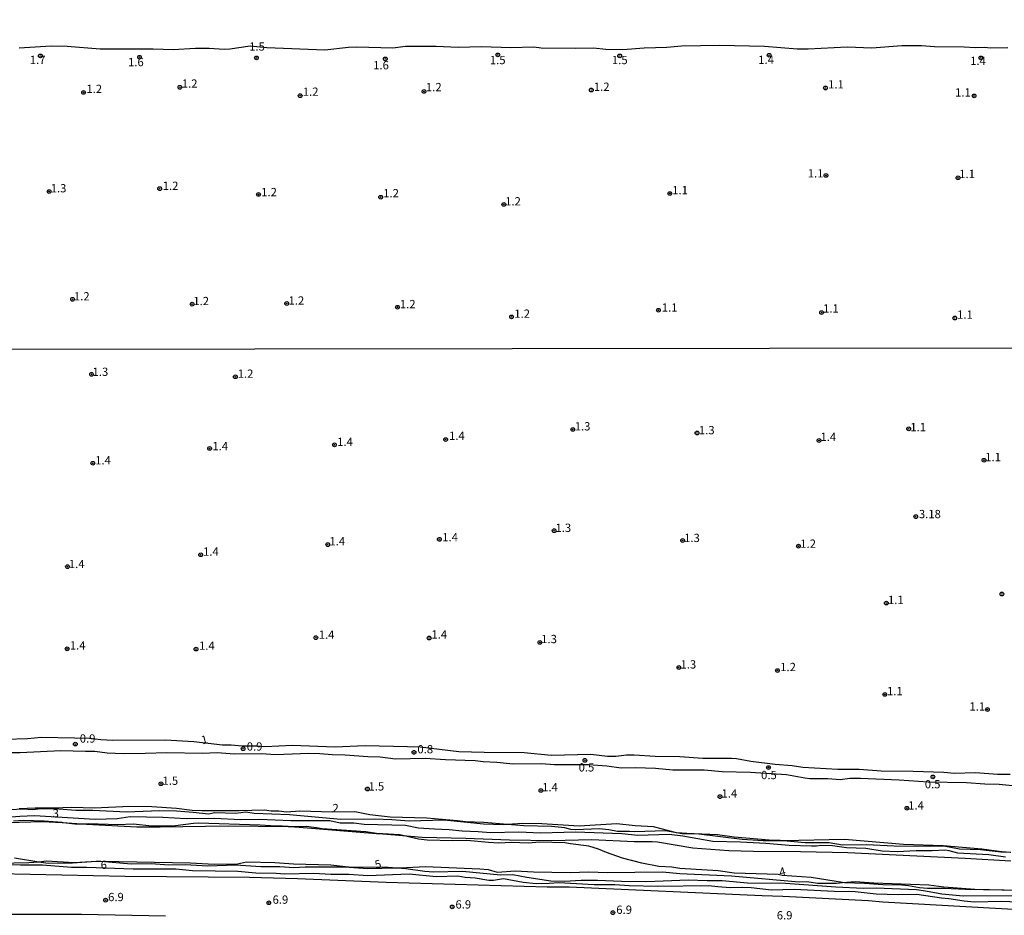
# Model space of a CAD drawing. Units: millimetres. Extents: x 185519 to 187937, y 1682600 to 1685376.
# Drawn here: x 187003 to 187300, y 1683540 to 1683810 of the extents above; entities that cross this region are included whole.
import ezdxf
from ezdxf.enums import TextEntityAlignment as Align

# ---------------------------------------------------------------- set-up
doc = ezdxf.new("R2010")
doc.units = ezdxf.units.MM
for name, color, linetype in [('IMAGEM', 7, 'Continuous'), ('V-ATERRO', 52, 'Continuous'), ('V-BARRANCO', 161, 'Continuous'), ('V-CURVA_DE_NIVEL', 4, 'Continuous'), ('V-CURVA_MESTRA', 1, 'Continuous'), ('V-PONTO_DE_APARELHO', 120, 'Continuous'), ('V-TEXTO_DE_ALTIMETRIA', 30, 'Continuous'), ('X-LIMITE_1000', 7, 'Continuous')]:
    doc.layers.add(name, color=color, linetype=linetype)
picture_1 = doc.add_image_def('image1.jpg', size_in_pixel=(4028, 4626))

# ---------------------------------------------------------------- blocks, each defined once
blk = doc.blocks.new('805')
at = {"color": 0, "linetype": 'ByBlock', "lineweight": -2}
for radius in [0.562, 0.0806]:
    blk.add_circle((0, 0), radius, dxfattribs=at)

msp = doc.modelspace()

# ---------------------------------------------------------------- linework, layer by layer
at = {"layer": 'V-ATERRO'}
for points in [[(187001.43, 1683556.9), (187008.8, 1683555.77), (187011.64, 1683555.34), (187018.97, 1683555.38), (187026.15, 1683555.9), (187027.51, 1683555.88), (187054.66, 1683555.45), (187061.8, 1683555), (187068.79, 1683555.15), (187071.57, 1683555.75), (187080.09, 1683555.52), (187085.74, 1683555.11), (187097.04, 1683554.85), (187102.37, 1683554.17), (187102.58, 1683554.14), (187108.15, 1683553.69), (187116.96, 1683553.92), (187119.89, 1683553.99), (187125.54, 1683554.36), (187142.04, 1683553.61), (187144.52, 1683553.39), (187147.2, 1683552.6), (187152.74, 1683553.05), (187158.24, 1683552.75), (187169.24, 1683552.53), (187174.89, 1683552.68), (187180.46, 1683552.53), (187197.11, 1683552.71), (187202.35, 1683552.19), (187218.03, 1683551.48), (187238.39, 1683549.65), (187240.76, 1683549.8), (187243.96, 1683549.28), (187249.68, 1683549.32), (187251.54, 1683549.48), (187255.33, 1683549.8), (187260.94, 1683549.43), (187277.54, 1683548.75), (187282.07, 1683548.19), (187291.44, 1683547.44), (187313.74, 1683546.96)], [(187322.82, 1683540.22), (187263.73, 1683543.55), (187259.36, 1683543.92), (187233.53, 1683545.27), (187227.26, 1683545.42), (187169, 1683548.08), (187162.36, 1683548.08), (187113.66, 1683549.46), (187086.94, 1683550.58), (187072.46, 1683550.96), (187034.85, 1683551.33), (186996.51, 1683552.06)], [(186781.07, 1683539.41), (186817.16, 1683540.37), (186826.91, 1683540.36), (186835.01, 1683540.36), (186839.9, 1683540.36), (186843.13, 1683540.36), (186887.17, 1683540.33), (186916.9, 1683540.06), (186947.7, 1683540.21), (186969.34, 1683539.91), (187021.71, 1683539.94), (187047.07, 1683539.38)]]:
    msp.add_lwpolyline(points, dxfattribs=at)
at = {"layer": 'V-BARRANCO'}
for points in [[(187302.37, 1683558.52), (187299.49, 1683558.72), (187293.62, 1683559.54), (187281.88, 1683560.58), (187269.98, 1683560.99), (187252.13, 1683562.43), (187233.72, 1683562.03), (187233.69, 1683562.03), (187227.52, 1683562.03), (187221.2, 1683562.51), (187208.12, 1683564.07), (187206.16, 1683564.2), (187201.35, 1683564.52), (187194.4, 1683566.34), (187188.86, 1683566.6), (187183.32, 1683567.2), (187171.98, 1683566.46), (187160.68, 1683567.25), (187154.96, 1683567.32), (187150.36, 1683567.03), (187149.01, 1683566.95), (187143.14, 1683567.1), (187131.21, 1683568.33), (187120.66, 1683568.03), (187115.46, 1683568.44), (187110.26, 1683568.59), (187100.04, 1683568.48), (187084.48, 1683569.97), (187073.81, 1683570.3), (187071.31, 1683570.74), (187068.27, 1683570.37), (187061.95, 1683570.48), (187060.01, 1683570.15), (187055.44, 1683570.67), (187050.42, 1683571.01), (187045.37, 1683571.12), (187035.27, 1683570.68), (187025.09, 1683571.2), (187020.04, 1683571.2), (187014.84, 1683571.61), (187009.49, 1683571.72), (187006.92, 1683571.39), (187003.99, 1683571.61), (186992.69, 1683571.08)], [(186995.83, 1683567.47), (187009.9, 1683567.88), (187015.82, 1683567.56), (187023.19, 1683567.15), (187038.42, 1683566.32), (187045.44, 1683566.25), (187065.97, 1683566.58), (187084.11, 1683566.35), (187086.02, 1683566.32), (187086.2, 1683566.32), (187110.78, 1683564.32), (187112.72, 1683564.16), (187118.73, 1683563.67), (187124.61, 1683563.19), (187137.79, 1683562.9), (187150.93, 1683562.38), (187163.77, 1683562.2), (187175.79, 1683562.46), (187188.63, 1683561.82), (187194.03, 1683561.86), (187195.68, 1683561.75), (187206.27, 1683559.93), (187217.14, 1683559.15), (187224.6, 1683558.96), (187238.86, 1683558.89), (187253.12, 1683558.52), (187288.57, 1683556.86), (187302.38, 1683556.04)]]:
    msp.add_lwpolyline(points, dxfattribs=at)
at = {"layer": 'V-CURVA_DE_NIVEL'}
for points in [[(187002.87, 1683801.57), (187012.55, 1683802.2), (187017.36, 1683802.08), (187027.37, 1683801.28), (187043.3, 1683801.28), (187049.36, 1683801.07), (187056.12, 1683801.47), (187060.23, 1683801.47), (187064.75, 1683801.22), (187066.54, 1683801.34), (187072.62, 1683802.2), (187077.67, 1683801.75), (187095.22, 1683801.02), (187102.32, 1683801.79), (187104.87, 1683801.92), (187115.71, 1683801.66), (187119.53, 1683802.11), (187128.77, 1683802.12), (187135.46, 1683801.82), (187142.47, 1683802.04), (187151.4, 1683801.68), (187158.25, 1683801.88), (187160.48, 1683801.6), (187170.84, 1683801.53), (187176.27, 1683801.65), (187180.05, 1683801.18), (187185.14, 1683801.06), (187191.58, 1683801.65), (187198.47, 1683801.83), (187202.93, 1683802.17), (187214.34, 1683802.46), (187227.94, 1683802.11), (187237.79, 1683801.28), (187241.1, 1683801.28), (187252.93, 1683801.89), (187260.41, 1683801.64), (187269.4, 1683802.3), (187275.33, 1683802.33), (187279.28, 1683802.04), (187288.27, 1683801.92), (187291.58, 1683801.69), (187294.42, 1683801.84), (187296.2, 1683801.6), (187301.4, 1683801.71)], [(186998.84, 1683592.8), (187005.4, 1683592.99), (187009.59, 1683593.36), (187019.56, 1683593.23), (187024.12, 1683593.07), (187027.56, 1683592.65), (187031.14, 1683592.43), (187047.04, 1683592.54), (187055.61, 1683592.1), (187064.24, 1683591.08), (187066.91, 1683591.1), (187070.21, 1683590.8), (187074.78, 1683590.77), (187077.13, 1683590.54), (187085.41, 1683590.97), (187098.2, 1683590.47), (187107.37, 1683590.88), (187120.13, 1683590.61), (187124, 1683590.44), (187135.65, 1683589.08), (187143.3, 1683588.83), (187155.42, 1683588.8), (187163.55, 1683587.97), (187175.48, 1683588.28), (187180.56, 1683587.66), (187183.06, 1683587.67), (187186.3, 1683588.02), (187188.62, 1683588.02), (187194.97, 1683587.64), (187202.36, 1683587.58), (187209.31, 1683587.08), (187218.04, 1683587.04), (187219.47, 1683586.93), (187223.78, 1683586.13), (187231.21, 1683585.24), (187236.35, 1683584.8), (187239.55, 1683584.32), (187250.12, 1683583.67), (187256.53, 1683583.71), (187263.17, 1683583.21), (187272.85, 1683583.09), (187282.11, 1683582.79), (187285.32, 1683582.5), (187291.67, 1683582.69), (187298.36, 1683582.21), (187302.17, 1683582.21)], [(187022.92, 1683589.01), (187015.47, 1683589.21), (187003.18, 1683588.64), (187000.33, 1683588.64)], [(187310.04, 1683577.94), (187298.87, 1683579.12), (187294.46, 1683579.15), (187289, 1683579.56), (187277.38, 1683579.83), (187268.59, 1683580.44), (187256.95, 1683580.88), (187253.68, 1683580.85), (187250.82, 1683580.5), (187247.08, 1683580.82), (187241.62, 1683580.82), (187240.09, 1683580.96), (187234.6, 1683582.01), (187223.72, 1683582.74), (187215.18, 1683582.96), (187209.69, 1683583.42), (187200.27, 1683583.45), (187195, 1683583.93), (187188.97, 1683584.1), (187184.68, 1683583.99), (187180.3, 1683584.64), (187174.81, 1683584.99), (187164.5, 1683585.07), (187160.56, 1683585.36), (187152.03, 1683585.24), (187147.17, 1683585.77), (187143.01, 1683585.97), (187140.6, 1683586.25), (187131.62, 1683586.51), (187125.46, 1683586.96), (187116.48, 1683586.78), (187111.85, 1683587.36), (187108.13, 1683587.4), (187101.34, 1683587.96), (187097.38, 1683588), (187093.66, 1683588.34), (187090.36, 1683588.43), (187080.27, 1683588.09), (187076.11, 1683588.37), (187067.89, 1683588.28), (187062.63, 1683588.62), (187058.25, 1683588.5), (187047.49, 1683588.7), (187040.89, 1683588.42), (187034.32, 1683588.37), (187029.49, 1683588.51), (187025.78, 1683589.08), (187022.92, 1683589.01)], [(187240.16, 1683561.44), (187233.72, 1683562.03), (187232.64, 1683562.13), (187229.34, 1683562.23), (187218.8, 1683563.19), (187213.78, 1683563.89), (187206.68, 1683564.2), (187206.16, 1683564.2), (187203.12, 1683564.2), (187198.01, 1683565.06), (187188.71, 1683564.76), (187187.16, 1683564.92), (187183.6, 1683564.87), (187180.94, 1683565.35), (187178.05, 1683565.65), (187171, 1683565.35), (187169.45, 1683565.5), (187167.67, 1683565.98), (187163.67, 1683566.41), (187155.29, 1683566.61), (187150.36, 1683567.03), (187143.2, 1683567.65), (187137.65, 1683567.82), (187135.24, 1683568.14), (187125.97, 1683568.87), (187114.96, 1683569.23), (187108.8, 1683569.96), (187104.2, 1683570.79), (187097.48, 1683570.73), (187087.63, 1683571.01), (187083.63, 1683570.73), (187081.32, 1683571.03), (187079, 1683571.07), (187076.94, 1683571.3), (187069.35, 1683571.11), (187058.06, 1683571.12), (187055.1, 1683571.25), (187050.38, 1683571.79), (187042.92, 1683572.36), (187036.32, 1683572.41), (187025.68, 1683571.91), (187018.8, 1683572.12), (187013.28, 1683571.9), (187007.69, 1683571.93), (187002.9, 1683571.72)], [(187000.42, 1683569.27), (187003.09, 1683569.55), (187007.56, 1683569.74), (187025.87, 1683568.6), (187032.48, 1683568.85), (187036.41, 1683569.43), (187046.28, 1683569.22), (187053.29, 1683568.85), (187061.86, 1683568.9), (187069.77, 1683568.55), (187075.45, 1683568.66), (187084.9, 1683568.22), (187096.74, 1683568.19), (187099.79, 1683567.53), (187103.98, 1683567.55), (187107.06, 1683567.15)], [(187305.06, 1683547.02), (187288.68, 1683547.41), (187282.24, 1683547.72), (187277.16, 1683547.68), (187274.75, 1683547.86), (187271.42, 1683548.49), (187269.42, 1683548.65), (187263.67, 1683548.76), (187258.15, 1683549.21), (187252.15, 1683549.38), (187251.54, 1683549.48), (187242.06, 1683550.99), (187233.27, 1683551.62), (187232.06, 1683551.86), (187218.8, 1683552.33), (187213.94, 1683552.97), (187202.42, 1683553.71), (187199.98, 1683554.08), (187196.01, 1683554.36), (187190.93, 1683555.28), (187185.03, 1683556.79), (187180.21, 1683558.55), (187177.8, 1683559.6), (187174.94, 1683560.46), (187169.42, 1683561.12), (187167.64, 1683561.47), (187160.15, 1683561.65), (187156.6, 1683561.4), (187151.52, 1683561.52), (187147.74, 1683561.4), (187144.66, 1683561.54), (187138.03, 1683562.16), (187133.84, 1683562.09), (187126.13, 1683562.27), (187123.5, 1683562.55), (187118.73, 1683563.67), (187117.75, 1683563.9), (187112.72, 1683564.16), (187111.34, 1683564.23), (187110.78, 1683564.32), (187107.6, 1683564.81), (187094.42, 1683565.66), (187092.65, 1683566.03), (187089.54, 1683566.35), (187086.02, 1683566.32), (187084.46, 1683566.31), (187084.11, 1683566.35), (187082.27, 1683566.54), (187078.75, 1683566.57), (187075.67, 1683566.82), (187057.07, 1683567.39), (187055.55, 1683567.33), (187050.06, 1683566.63), (187042.98, 1683566.5), (187037.43, 1683567.08), (187032.63, 1683566.92), (187023.84, 1683567.17), (187023.19, 1683567.15), (187019.65, 1683567.06), (187016.13, 1683567.53), (187015.82, 1683567.56), (187010.42, 1683568.01), (187004.2, 1683568.25), (187001.15, 1683568.01)], [(187107.06, 1683567.15), (187119.53, 1683566.76), (187123.5, 1683566.03), (187128.32, 1683565.66), (187132.7, 1683565.54), (187136.67, 1683565.06), (187141.49, 1683564.93), (187145.2, 1683564.63), (187153.77, 1683564.79), (187160.34, 1683564.44), (187170.88, 1683564.79), (187184.9, 1683564.27), (187189.73, 1683563.82), (187199.19, 1683564.08), (187203.34, 1683563.54), (187212.32, 1683562.01), (187220.67, 1683561.81), (187228.35, 1683561.37), (187235.37, 1683560.76), (187242.16, 1683560.54), (187243.68, 1683560.55), (187245.01, 1683560.76), (187248.54, 1683560.65), (187252.69, 1683560.08), (187258.6, 1683559.82), (187263.45, 1683559.09), (187268.05, 1683558.81), (187273.77, 1683559.16), (187278.56, 1683559.12), (187282.53, 1683559.32), (187283.64, 1683559.17), (187286.24, 1683558.44), (187295.7, 1683557.95), (187300.74, 1683557.28)], [(187302.2, 1683558.51), (187299.31, 1683558.63), (187293.16, 1683559.32), (187286.81, 1683559.59), (187282.59, 1683560.35), (187280.81, 1683560.49), (187278.18, 1683560.38), (187267.16, 1683560.44), (187258.75, 1683560.89), (187251.49, 1683560.79), (187247.49, 1683561.44), (187240.16, 1683561.44)], [(187211.02, 1683548.52), (187195.66, 1683548.23), (187187.09, 1683548.46), (187182.71, 1683548.75), (187176.56, 1683548.81), (187165.83, 1683549.43), (187162.98, 1683549.18), (187159.01, 1683549.11), (187155.07, 1683549.49), (187149.14, 1683550.64), (187146.09, 1683550.1), (187144.76, 1683550.08), (187140.6, 1683550.75), (187137.52, 1683551), (187135.33, 1683551.35), (187128.76, 1683551.19), (187120.64, 1683551.98), (187108.13, 1683551.53), (187102.42, 1683551.94), (187096.96, 1683551.89), (187091.89, 1683552.16), (187083.13, 1683552), (187080.49, 1683552.21), (187074.34, 1683552.27), (187068.88, 1683552.83), (187055.26, 1683552.97), (187050.22, 1683553.51), (187037.27, 1683553.49), (187023.3, 1683554.06), (187018.67, 1683553.97), (187009.88, 1683554.75), (187003.25, 1683554.67), (186999.82, 1683554.8)], [(187306.87, 1683543.42), (187299.63, 1683543.72), (187291.28, 1683543.57), (187288.21, 1683543.83), (187283.64, 1683544.59), (187281.41, 1683544.75), (187273.96, 1683545.88), (187268.28, 1683545.78), (187261.67, 1683545.94), (187255.33, 1683546.64), (187248.95, 1683546.73), (187236.89, 1683547.34), (187230.1, 1683547.15), (187223.94, 1683547.83), (187221.31, 1683547.97), (187217.59, 1683547.89), (187213.85, 1683548.14), (187211.02, 1683548.52)]]:
    msp.add_lwpolyline(points, dxfattribs=at)
at = {"layer": 'V-CURVA_MESTRA'}
msp.add_lwpolyline([(186992.49, 1683555.25), (187005.82, 1683555.49), (187008.8, 1683555.77), (187011.15, 1683556), (187019.53, 1683555.52), (187026.38, 1683555.97), (187027.51, 1683555.88), (187036.67, 1683555.14), (187042.76, 1683555.18), (187048.09, 1683554.86), (187053.04, 1683554.94), (187059.9, 1683554.54), (187068.27, 1683554.86), (187075.89, 1683554.33), (187081.6, 1683554.29), (187085.79, 1683553.98), (187089.22, 1683554.24), (187102.37, 1683554.17), (187114.29, 1683554.1), (187116.96, 1683553.92), (187119.62, 1683553.73), (187125.34, 1683552.9), (187128, 1683552.68), (187136.76, 1683552.94), (187148.19, 1683551.84), (187151.99, 1683551.94), (187156.18, 1683551.06), (187163.42, 1683550.03), (187167.61, 1683549.91), (187172.56, 1683550.18), (187177.51, 1683550.18), (187184.75, 1683549.84), (187192.36, 1683549.75), (187204.93, 1683550.26), (187210.64, 1683550.06), (187215.21, 1683550.1), (187222.83, 1683549.38), (187234.25, 1683549.29), (187249.49, 1683548.14), (187257.87, 1683547.81), (187261.67, 1683547.88), (187273.86, 1683547.32), (187276.53, 1683547), (187281.48, 1683546.11), (187287.95, 1683545.43), (187303.57, 1683545.51)], dxfattribs=at)
at = {"layer": 'X-LIMITE_1000'}
msp.add_line((187934.46, 1683711.63), (185521.35, 1683708.74), dxfattribs=at)

# ---------------------------------------------------------------- block references
at = {"layer": 'V-PONTO_DE_APARELHO', "xscale": 0.999998301267624, "yscale": 0.999998301267624, "zscale": 0.999998301267624}
for p in [(187009.28, 1683799.16), (187039.25, 1683798.78), (187074.54, 1683798.58), (187113.45, 1683798.26), (187147.42, 1683799.47), (187184.23, 1683799.16), (187229.35, 1683799.36), (187293.26, 1683798.56), (187022.33, 1683788.13), (187051.43, 1683789.69), (187125.13, 1683788.43), (187175.65, 1683788.86), (187246.35, 1683789.49), (187087.74, 1683787.15), (187291.25, 1683787.1), (187246.52, 1683763.07), (187286.4, 1683762.37), (187011.92, 1683758.19), (187045.32, 1683759.08), (187075.16, 1683757.32), (187112.06, 1683756.49), (187199.37, 1683757.58), (187149.24, 1683754.32), (187019.02, 1683725.65), (187055.09, 1683724.18), (187083.67, 1683724.38), (187117.13, 1683723.25), (187195.93, 1683722.35), (187151.59, 1683720.34), (187245.19, 1683721.63), (187285.4, 1683719.99), (187024.74, 1683702.99), (187068.17, 1683702.24), (187170.06, 1683686.33), (187207.58, 1683685.26), (187271.5, 1683686.52), (187060.4, 1683680.6), (187098.09, 1683681.69), (187131.67, 1683683.29), (187244.41, 1683683), (187025.13, 1683676.12), (187294.23, 1683677.03), (187273.64, 1683660), (187164.42, 1683655.75), (187096.07, 1683651.54), (187129.77, 1683653.14), (187203.24, 1683652.79), (187238.22, 1683651.08), (187057.7, 1683648.48), (187017.48, 1683644.89), (187299.64, 1683636.62), (187264.75, 1683633.88), (187092.5, 1683623.44), (187126.69, 1683623.33), (187160.12, 1683621.99), (187017.38, 1683620.07), (187056.29, 1683619.98), (187202.06, 1683614.43), (187231.85, 1683613.51), (187264.3, 1683606.29), (187295.27, 1683601.74), (187019.84, 1683591.28), (187070.49, 1683589.9), (187122.11, 1683588.8), (187173.73, 1683586.38), (187229.16, 1683584.2), (187278.81, 1683581.37), (187045.7, 1683579.3), (187108.03, 1683577.73), (187160.43, 1683577.24), (187214.52, 1683575.42), (187270.95, 1683571.91), (187028.99, 1683544.15), (187078.26, 1683543.36), (187133.67, 1683542.1), (187182.19, 1683540.37)]:
    msp.add_blockref('805', p, dxfattribs=at)

# ---------------------------------------------------------------- texts
at = {"layer": 'V-TEXTO_DE_ALTIMETRIA'}
for s, p in [('1.5', (187072.34, 1683799.99)), ('1.7', (187006.09, 1683795.93)), ('1.6', (187035.76, 1683795.28)), ('1.6', (187109.79, 1683794.33)), ('1.5', (187145.03, 1683795.89)), ('1.5 ', (187181.89, 1683795.9)), ('1.4', (187226.07, 1683795.98)), ('1.4', (187290.07, 1683795.66)), ('1.2 ', (187052, 1683788.79)), ('1.1', (187247.17, 1683788.55)), ('1.2', (187023.18, 1683787.18)), ('1.2  ', (187088.54, 1683786.34)), ('1.2  ', (187125.72, 1683787.72)), ('1.2 ', (187176.43, 1683787.83)), ('1.1', (187285.52, 1683786.11)), ('1.1 ', (187241.03, 1683761.67)), ('1.1    ', (187286.76, 1683761.48)), ('1.3', (187012.4, 1683757.17)), ('1.2', (187046.23, 1683757.9)), ('1.2', (187075.98, 1683756.01)), ('1.2  ', (187112.82, 1683755.67)), ('1.1   ', (187200.09, 1683756.6)), ('1.2  ', (187149.65, 1683753.23)), ('1.2', (187019.42, 1683724.53)), ('1.2', (187055.47, 1683723.1)), ('1.2', (187084.23, 1683723.25)), ('1.2   ', (187117.85, 1683722.17)), ('1.1       ', (187196.94, 1683721.15)), ('1.1      ', (187245.65, 1683720.86)), ('1.2    ', (187152.4, 1683719.28)), ('1.1     ', (187286.12, 1683719)), ('1.3', (187025.05, 1683701.73)), ('1.2', (187068.86, 1683701.16)), ('1.3', (187170.65, 1683685.25)), ('1.3', (187208.15, 1683684.09)), ('1.1', (187271.99, 1683685.01)), ('1.4', (187132.7, 1683682.41)), ('1.4', (187244.86, 1683682.06)), ('1.4', (187061.23, 1683679.26)), ('1.4', (187098.92, 1683680.58)), ('1.4', (187025.84, 1683674.99)), ('1.1', (187294.61, 1683675.97)), ('3.18', (187274.58, 1683658.75)), ('1.3', (187164.84, 1683654.6)), ('1.4', (187130.65, 1683651.76)), ('1.3', (187203.69, 1683651.54)), ('1.4', (187096.58, 1683650.53)), ('1.2', (187238.76, 1683649.8)), ('1.4', (187058.4, 1683647.42)), ('1.4', (187017.9, 1683643.67)), ('1.1', (187265.24, 1683632.8)), ('1.4', (187093.34, 1683622.32)), ('1.4', (187127.38, 1683622.38)), ('1.4', (187018.2, 1683619.08)), ('1.4', (187057.19, 1683618.99)), ('1.3', (187160.54, 1683621)), ('1.3', (187202.59, 1683613.34)), ('1.2', (187232.71, 1683612.55)), ('1.1', (187264.95, 1683605.27)), ('1.1', (187289.85, 1683600.63)), ('0.9', (187021.19, 1683590.96)), ('0.9', (187071.61, 1683588.55)), ('0.8', (187123.15, 1683587.71)), ('0.5', (187171.82, 1683582.23)), ('0.5', (187226.92, 1683579.92)), ('1.5', (187046.15, 1683578.21)), ('0.5', (187276.37, 1683577.15)), ('1.5', (187108.38, 1683576.49)), ('1.4', (187160.82, 1683576.24)), ('1.4', (187214.99, 1683574.36)), ('3', (187012.99, 1683568.36)), ('2', (187097.5, 1683569.94)), ('1.4', (187271.36, 1683570.74)), ('6.9', (187029.74, 1683543.07)), ('6.9', (187079.4, 1683542.28)), ('6.9', (187134.63, 1683540.84)), ('6.9', (187183.2, 1683539.23)), ('6.9', (187231.67, 1683537.55))]:
    msp.add_text(s, height=2.5, dxfattribs=at).set_placement(p, align=Align.BOTTOM_LEFT)
for s, rotation, p in [('1 ', 15, (187058.43, 1683590.43)), ('5', 14, (187110.81, 1683552.79)), ('6 ', 2, (187027.57, 1683552.77)), ('4', 14, (187232.92, 1683550.55))]:
    msp.add_text(s, height=2.5, rotation=rotation, dxfattribs=at).set_placement(p, align=Align.BOTTOM_LEFT)

# ---------------------------------------------------------------- referenced raster images: frames only (the image files are external)
at = {"layer": 'IMAGEM'}
image = msp.add_image(picture_1, insert=(185520.04, 1682600.2), size_in_units=(2417.19, 2776.05), dxfattribs=at)
image.dxf.flags = 7

doc.saveas('drawing.dxf')
